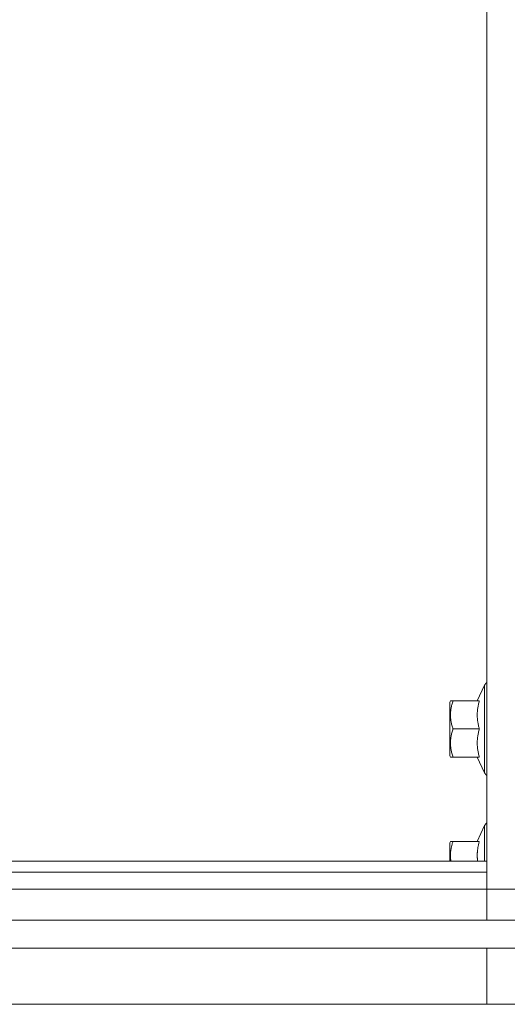
# Model space of a CAD drawing. Units: millimetres. Extents: x 16298 to 28599, y 3462 to 10887.
# Drawn here: x 20204 to 20291, y 5489 to 5664 of the extents above; entities that cross this region are included whole.
import ezdxf

# ---------------------------------------------------------------- set-up
doc = ezdxf.new("R2010")
doc.units = ezdxf.units.MM
doc.layers.add('Visibile (ISO)', color=7, linetype='Continuous', lineweight=15)
doc.layers.add('Visibile sottile (ISO)', color=7, linetype='Continuous', lineweight=9)

msp = doc.modelspace()

# ---------------------------------------------------------------- linework, layer by layer
at = {"layer": 'Visibile (ISO)'}
for p, q in [((20287.407, 6848.566), (20287.407, 5504.236)), ((20285.701, 5543.233), (20287.01, 5546.04)), ((20280.798, 5542.983), (20280.942, 5543.233)), ((20280.798, 5542.983), (20280.798, 5533.483)), ((20280.942, 5543.233), (20281.389, 5543.233)), ((20286.062, 5543.233), (20281.389, 5543.233)), ((20286.062, 5538.233), (20281.389, 5538.233)), ((20280.798, 5533.483), (20280.942, 5533.233)), ((20281.389, 5533.233), (20280.942, 5533.233)), ((20286.062, 5533.233), (20281.389, 5533.233)), ((20285.701, 5533.233), (20287.01, 5530.426)), ((20285.701, 5518.233), (20287.01, 5521.04)), ((20280.798, 5517.983), (20280.942, 5518.233)), ((20280.798, 5517.983), (20280.798, 5514.733)), ((20280.942, 5518.233), (20281.389, 5518.233)), ((20286.062, 5518.233), (20281.389, 5518.233)), ((20287.407, 5514.733), (19199.652, 5514.733)), ((19170.053, 5509.733), (20312.402, 5509.733)), ((20321.942, 5504.236), (19159.181, 5504.236)), ((19158.737, 5499.233), (20321.942, 5499.233)), ((20321.942, 5499.236), (19159.181, 5499.236)), ((20321.942, 5499.233), (19159.181, 5499.233)), ((20317.394, 5499.233), (19165.061, 5499.233)), ((19165.061, 5499.233), (20317.394, 5499.233)), ((20317.394, 5499.233), (19166.392, 5499.233)), ((19166.392, 5499.233), (20317.394, 5499.233)), ((20287.407, 5499.236), (20287.407, 5489.236)), ((20321.942, 5489.236), (19159.181, 5489.236))]:
    msp.add_line(p, q, dxfattribs=at)
for centre, start, end in [((20288.098, 5545.533), 125.13216, 155), ((20288.098, 5530.933), 205, 234.86784), ((20288.098, 5520.533), 125.13216, 155)]:
    msp.add_arc(centre, 1.2, start, end, dxfattribs=at)
for points, weights in [([(20281.389, 5543.233), (20280.555, 5540.733), (20281.389, 5538.233)], [1, 1.15470053838, 1]), ([(20286.062, 5543.233), (20285.389, 5540.733), (20286.062, 5538.233)], [1.18876304953, 1.37266533329, 1.18876304953]), ([(20281.389, 5538.233), (20280.555, 5535.733), (20281.389, 5533.233)], [1, 1.15470053838, 1]), ([(20286.062, 5538.233), (20285.389, 5535.733), (20286.062, 5533.233)], [1.18876304953, 1.37266533329, 1.18876304953]), ([(20281.389, 5518.233), (20280.771, 5516.38), (20281.018, 5514.733)], [1, 1.1102506611, 1.06335631934]), ([(20286.062, 5518.233), (20285.563, 5516.38), (20285.763, 5514.733)], [1.18876304953, 1.31982496163, 1.26407870091])]:
    msp.add_rational_spline(points, weights, degree=2, dxfattribs=at)
at = {"layer": 'Visibile sottile (ISO)'}
for p, q in [((20287.01, 5530.426), (20287.01, 5546.04)), ((20287.01, 5514.733), (20287.01, 5521.04)), ((19199.541, 5512.733), (20287.407, 5512.733))]:
    msp.add_line(p, q, dxfattribs=at)

doc.saveas('drawing.dxf')
